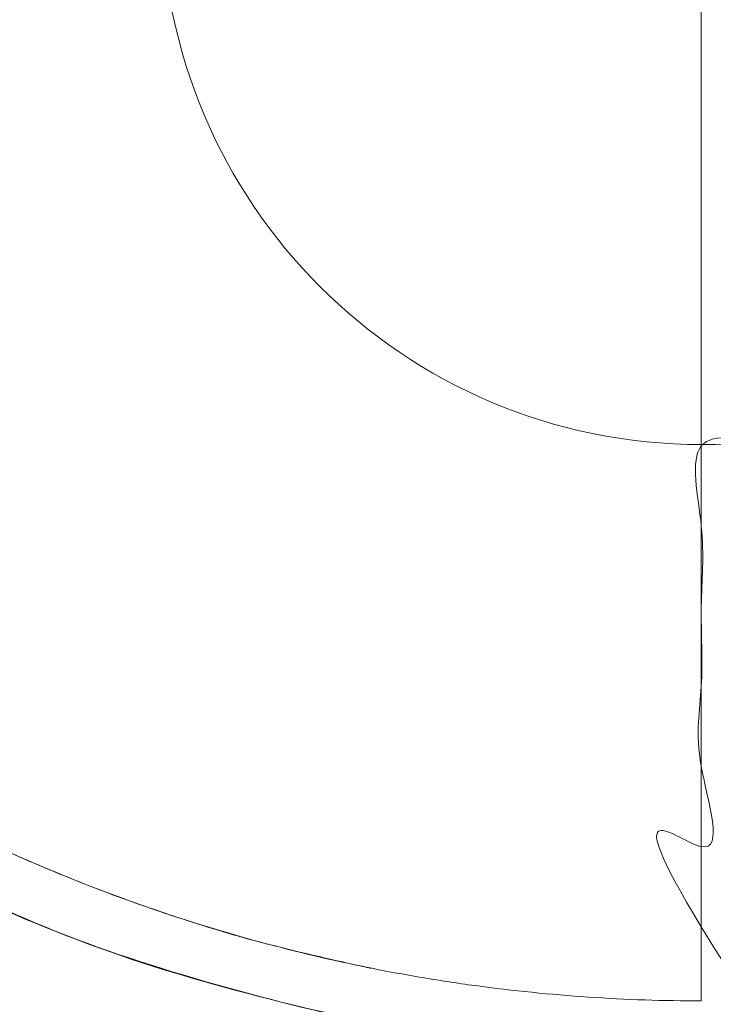
# Model space of a CAD drawing. Units: millimetres. Extents: x -2040 to 48708, y -3326 to 6152.
# Drawn here: x 7315 to 7338, y 131 to 163 of the extents above; entities that cross this region are included whole.
import ezdxf

# ---------------------------------------------------------------- set-up
doc = ezdxf.new("R2010")
doc.units = ezdxf.units.MM
doc.header["$LTSCALE"] = 10
doc.header["$PDMODE"] = 1
doc.layers.add('HAGS-Dim Plan', color=7, linetype='Continuous', lineweight=30)
doc.layers.add('HAGS-Plan', color=7, linetype='Continuous')
doc.styles.get("Standard").update_dxf_attribs({"font": 'g13f12d.shx', "height": 300})
doc.dimstyles.new('HAGS - Dim Plan', dxfattribs={"dimtxt": 300, "dimasz": 200, "dimexe": 0.18, "dimexo": 0.0625, "dimgap": 150, "dimtad": 0, "dimlfac": 0.001, "dimrnd": 0.05, "dimzin": 1, "dimdsep": 46, "dimtxsty": 'Standard', "dimcen": 0.1, "dimse1": 1, "dimse2": 1, "dimclrd": 1, "dimadec": 0, "dimazin": 0, "dimtfac": 1, "dimtofl": 0, "dimtmove": 0, "dimatfit": 3, "dimfxl": 1, "dimtolj": 1, "dimtzin": 0, "dimarcsym": 0})

# ---------------------------------------------------------------- blocks, each defined once
blk = doc.blocks.new('*D247')
at = {"layer": 'Defpoints', "color": 0, "transparency": 16777216}
for p in [(7224.882315117354, 4599.657025443424, 91.06478720686232), (5669.319936917002, -538.7420169234256, 2017.280402425825), (10228.29787576688, -538.7420169234248)]:
    blk.add_point(p, dxfattribs=at)
at = {"layer": 'HAGS-Dim Plan', "color": 1, "lineweight": -2, "transparency": 16777216}
for p, q in [((10228.29787576687, 4399.657025443424), (10228.29787576688, 2605.894057266147)), ((10228.29787576688, -338.7420169234247), (10228.29787576688, 1455.020951253852))]:
    blk.add_line(p, q, dxfattribs=at)
at = {"layer": 'HAGS-Dim Plan', "color": 1, "transparency": 16777216}
for points in [[(10194.96454243354, 4399.657025443424), (10261.63120910021, 4399.657025443425), (10228.29787576687, 4599.657025443424)], [(10194.96454243354, -338.7420169234247), (10261.63120910021, -338.7420169234247), (10228.29787576688, -538.7420169234248)]]:
    blk.add_solid(points, dxfattribs=at)
at = {"layer": 'HAGS-Dim Plan', "color": 0, "transparency": 16777216, "insert": (10228.29787576687, 2030.457504259996), "char_height": 300, "attachment_point": 5, "rotation": 90}
blk.add_mtext('\\A1;5.15m', dxfattribs=at)
blk = doc.blocks.new('*D231')
at = {"layer": 'Defpoints', "color": 0, "transparency": 16777216}
for p in [(7014.265974314473, 6100.517795788537), (5684.564238162256, -2286.65366607688), (10817.67843202268, -2286.653666076879)]:
    blk.add_point(p, dxfattribs=at)
at = {"layer": 'HAGS-Dim Plan', "color": 1, "lineweight": -2, "transparency": 16777216}
for p, q in [((10817.67843202267, 5900.517795788538), (10817.67843202268, 2527.368617861976)), ((10817.67843202268, -2086.653666076879), (10817.67843202268, 1286.495511849682))]:
    blk.add_line(p, q, dxfattribs=at)
at = {"layer": 'HAGS-Dim Plan', "color": 1, "transparency": 16777216}
for points in [[(10784.34509868934, 5900.517795788538), (10851.01176535601, 5900.517795788538), (10817.67843202267, 6100.517795788538)], [(10784.34509868934, -2086.653666076879), (10851.01176535601, -2086.653666076879), (10817.67843202268, -2286.653666076879)]]:
    blk.add_solid(points, dxfattribs=at)
at = {"layer": 'HAGS-Dim Plan', "color": 0, "transparency": 16777216, "insert": (10817.67843202267, 1906.932064855826), "char_height": 300, "attachment_point": 5, "rotation": 90}
blk.add_mtext('\\A1;8.40m', dxfattribs=at)
blk = doc.blocks.new('*D232')
at = {"layer": 'Defpoints', "color": 0, "transparency": 16777216}
for p in [(8001.083706921748, 731.4606719543474), (-511.7519340725767, 504.7503246063707), (-511.7519340725768, -2635.73346237018)]:
    blk.add_point(p, dxfattribs=at)
at = {"layer": 'HAGS-Dim Plan', "color": 1, "lineweight": -2, "transparency": 16777216}
for p, q in [((-311.7519340725768, -2635.73346237018), (3139.229333418439, -2635.73346237018)), ((7801.083706921748, -2635.73346237018), (4350.102439430732, -2635.73346237018))]:
    blk.add_line(p, q, dxfattribs=at)
at = {"layer": 'HAGS-Dim Plan', "color": 1, "transparency": 16777216}
for points in [[(-311.7519340725768, -2602.400129036846), (-311.7519340725768, -2669.066795703513), (-511.7519340725768, -2635.73346237018)], [(7801.083706921748, -2602.400129036846), (7801.083706921748, -2669.066795703513), (8001.083706921748, -2635.73346237018)]]:
    blk.add_solid(points, dxfattribs=at)
at = {"layer": 'HAGS-Dim Plan', "color": 0, "transparency": 16777216, "insert": (3744.665886424586, -2635.73346237018), "char_height": 300, "attachment_point": 5}
blk.add_mtext('\\A1;8.50m', dxfattribs=at)
blk = doc.blocks.new('*D248')
at = {"layer": 'Defpoints', "color": 0, "transparency": 16777216}
for p in [(9512.030126502133, 497.9629576438078), (-1987.216451041793, 390.9041308417093), (-1987.216451041793, -3129.188391993831)]:
    blk.add_point(p, dxfattribs=at)
at = {"layer": 'HAGS-Dim Plan', "color": 1, "lineweight": -2, "transparency": 16777216}
for p, q in [((-1787.216451041793, -3129.188391993831), (3111.970284724023, -3129.188391993831)), ((9312.030126502133, -3129.188391993831), (4412.843390736317, -3129.188391993831))]:
    blk.add_line(p, q, dxfattribs=at)
at = {"layer": 'HAGS-Dim Plan', "color": 1, "transparency": 16777216}
for points in [[(-1787.216451041793, -3095.855058660497), (-1787.216451041793, -3162.521725327164), (-1987.216451041793, -3129.188391993831)], [(9312.030126502133, -3095.855058660497), (9312.030126502133, -3162.521725327164), (9512.030126502133, -3129.188391993831)]]:
    blk.add_solid(points, dxfattribs=at)
at = {"layer": 'HAGS-Dim Plan', "color": 0, "transparency": 16777216, "insert": (3762.40683773017, -3129.188391993831), "char_height": 300, "attachment_point": 5}
blk.add_mtext('\\A1;11.50m', dxfattribs=at)
blk = doc.blocks.new('A$C0b93d26f')
at = {"layer": 'HAGS-Plan', "color": 0, "linetype": 'Continuous', "lineweight": 0}
blk.add_lwpolyline([(7337.473278862356, 203.2496346627964), (7337.473278862356, 184.8434564702292, 0.9999999999999999), (7337.473278862356, 149.1131665792578), (7337.473278862356, 130.7069883866906)], format="xyb", dxfattribs=at)
blk.add_lwpolyline([(7337.473278862356, 166.7783115247435), (7337.473278862356, 149.1131665792578, -0.9999999999999999), (7337.473278862356, 184.8434564702292, -0.9999999999999999), (7337.473278862356, 149.1131665792578), (7337.473278862356, 166.7783115247435, 0.9999999999999999), (7337.473278862356, 167.1783115247435, 0.9999999999999999)], format="xyb", close=True, dxfattribs=at)
for points, weights, knots in [([(7338.000017143606, 169.1937007029842), (7338.000017396383, 169.2832325040148), (7338.000017369716, 169.3781085986316), (7338.000017143606, 169.4783115247435), (7337.82362136829, 169.4783150410519), (7337.649029005717, 169.478307020873), (7337.473278862356, 169.4783109787875), (7337.473278862356, 174.6000261426015), (7337.473278862356, 179.7217413064154), (7337.473278862356, 184.8434564702293), (7347.93843847766, 184.8434564702292), (7355.338423807841, 177.4434711400478), (7355.338423807843, 166.9783115247435), (7355.338423807843, 156.5131519094391), (7347.938438477661, 149.1131665792578), (7337.473278862357, 149.1131665792578), (7337.473278862356, 142.9777738484021), (7337.473278862356, 136.8423811175464), (7337.473278862356, 130.7069883866906), (7338.717762315026, 130.7069883866912), (7339.964040239292, 130.7486632882809), (7341.836187471952, 130.874630748314), (7342.460691926303, 130.9272041088932), (7343.710622042193, 131.0537812552503), (7344.337150809791, 131.127952879469), (7347.453093530294, 131.5504639849329), (7349.898807675156, 132.0529966388933), (7353.499828970273, 133.0450418857777), (7354.68887464582, 133.41557009236), (7357.044448705148, 134.2365288922796), (7358.205815519865, 134.6852975192083), (7361.625403214537, 136.1373151091854), (7363.826590304845, 137.2482605801588), (7365.951594718424, 138.4999956686753), (7366.579164655203, 139.5653879371517), (7367.172243536824, 140.6517335614178), (7368.288713043291, 142.8670981939213), (7368.812612679768, 143.9977970275116), (7370.26403986155, 147.4220963496437), (7371.077195826288, 149.7573407108667), (7372.393770498516, 154.5341823945465), (7372.897251399767, 156.9757600862976), (7373.32169599841, 160.0986861044398), (7373.396295302548, 160.7272448193323), (7373.523719493603, 161.9831095654942), (7373.576700140728, 162.6114303829069), (7373.703584625479, 164.4975542637587), (7373.745465041384, 165.7565176636353), (7373.743712035434, 168.2775451096577), (7373.699899970199, 169.5420749953402), (7373.526342651725, 172.0635156131549), (7373.397389240859, 173.311645076945), (7372.888948974441, 177.0198166010743), (7372.388405607337, 179.4437854886386), (7371.076510276042, 184.1998812327707), (7370.265145920362, 186.5320053011443), (7368.811602179882, 189.961165993981), (7368.287386059629, 191.092256262014), (7367.17174965006, 193.3057709994747), (7366.578992333927, 194.3915276530457), (7365.951594718424, 195.4566273808115), (7364.885308176286, 196.0847240900124), (7363.795020715836, 196.6797643626977), (7361.585608119739, 197.7931323040287), (7360.465174175728, 198.3123896279972), (7357.056583421162, 199.7584446432301), (7354.721355240352, 200.5740571041279), (7351.119992706115, 201.5676985397518), (7349.903065580187, 201.860486862207), (7348.051908008188, 202.2398575313912), (7347.430882282502, 202.3562127161466), (7346.190438574116, 202.5669816941511), (7345.569758043352, 202.6616656537834), (7342.464081221629, 203.0821145119405), (7339.972287942583, 203.2496346627977), (7337.473278862327, 203.2496346627964), (7337.473278862356, 197.1142419319407), (7337.473278862356, 190.9788492010849), (7337.473278862356, 184.8434564702292), (7337.473278862356, 179.7217413064154), (7337.473278862356, 174.6000261426015), (7337.473278862356, 169.4783109787876), (7337.473278862356, 169.3228742883876), (7337.473278862356, 169.1674375979876), (7337.473278862356, 169.0120009075877), (7337.473278862356, 169.1674375979876), (7337.473278862356, 169.3228742883876), (7337.473278862356, 169.4783109787876), (7337.194983369437, 169.4783172460357), (7336.918776969689, 169.4783128407482), (7336.358221967284, 169.4783104218729), (7336.090560280197, 169.4783167077157), (7335.804289124174, 169.4783115247435), (7335.80428868571, 169.3801606630656), (7335.8042886591, 169.285306441483), (7335.804289124174, 169.1937007029842), (7335.817849132216, 169.1927458188455), (7335.839556118899, 169.1912147021679), (7335.863268429336, 169.1894283552473), (7335.879516384864, 169.1881675503924), (7335.889762105429, 169.1873451911221), (7335.903079829437, 169.1862453557418), (7335.913832027181, 169.1853357691654), (7335.927697564088, 169.1840921930428), (7335.933921150345, 169.1835160419958), (7335.938132478, 169.1831218758944), (7335.941749434326, 169.1827781605875), (7335.945187752326, 169.1824492304269), (7335.950407451865, 169.1819526415022), (7335.961909186018, 169.1807894496156), (7335.966354815637, 169.1803313315128), (7335.976460394436, 169.1792550224228), (7335.983530535286, 169.1784768098215), (7335.998083531524, 169.1768254368821), (7336.006745877581, 169.1757877178162), (7336.022020605368, 169.173901625982), (7336.030028172203, 169.172871382764), (7336.042639723779, 169.1712274946316), (7336.060161322764, 169.1688990957111), (7336.099826581031, 169.1629940893269), (7336.117285500038, 169.1601268235881), (7336.140020315654, 169.1561705850543), (7336.150524025174, 169.1542776768852), (7336.159749145496, 169.1525448330384), (7336.165616740067, 169.1514281928991), (7336.167052473695, 169.1511543362832), (7336.187097188536, 169.1472373198289), (7336.210386421301, 169.1423372261866), (7336.232551299701, 169.1371970280833), (7336.247080577319, 169.1337230186197), (7336.253093866381, 169.1322486132549), (7336.269386455789, 169.1281138991722), (7336.277173491375, 169.1260717178031), (7336.292040358721, 169.1220575667303), (7336.297355892347, 169.1205908854806), (7336.314347617012, 169.1157245073354), (7336.32225700516, 169.1133340807682), (7336.336922954571, 169.108672636227), (7336.342005861365, 169.1069957132804), (7336.381320125188, 169.0930403068556), (7336.406451640287, 169.0815645690103), (7336.446273555575, 169.0558634220674), (7336.459116068777, 169.0464145969339), (7336.472303112025, 169.0283759721546), (7336.475929132135, 169.0201692294262), (7336.479036786439, 169.0106010068503), (7336.480453175523, 169.0052391100846), (7336.481683941013, 169.0000932170507), (7336.482516495897, 168.9963235954581), (7336.483575108919, 168.9913601968898), (7336.483185383181, 168.9831704953653), (7336.482960088822, 168.9783424017578), (7336.482026922306, 168.9634512705753), (7336.481490591758, 168.9567894227776), (7336.479497115288, 168.9378484830664), (7336.477290880359, 168.9229839931476), (7336.471069710997, 168.88362900978), (7336.463773366484, 168.8574750413079), (7336.453557561312, 168.8312666096502), (7336.435581914034, 168.7826023239792), (7336.417903480683, 168.7347483776941), (7336.391803453407, 168.6640836116146), (7336.383172746518, 168.6407144958572), (7336.366041961933, 168.5943283144476), (7336.358037222461, 168.572652503988), (7336.331232127844, 168.5000728137127), (7336.313619447244, 168.4523872063756), (7336.278819083287, 168.3581702156284), (7336.262179518641, 168.3131249577512), (7336.174293117237, 168.075154890209), (7336.105178026987, 167.888065688495), (7336.035535416853, 167.6994938887481), (7335.998055500482, 167.6994948277113), (7335.959407565596, 167.6994988094965), (7335.899677447358, 167.699498792287), (7335.869372940624, 167.6994976146399), (7335.8384089587, 167.6994957130495), (7335.817619771317, 167.6994946097197), (7335.80601884485, 167.6994941084969), (7335.758978586151, 167.6994931783598), (7335.700901734439, 167.6994971390954), (7335.640378323746, 167.6994961185022), (7335.599485842492, 167.6994950775848), (7335.576673298387, 167.6994942479942), (7335.51998771446, 167.6994933318215), (7335.461802568959, 167.6994960348337), (7335.401367324742, 167.6994954253576), (7335.360577389959, 167.699494741171), (7335.338003545641, 167.6994941708631), (7335.281106654652, 167.6994934066633), (7335.222826831799, 167.6994953125029), (7335.162473405789, 167.6994949562991), (7335.121777290492, 167.6994945000425), (7335.099415065087, 167.6994940992896), (7335.042341600443, 167.6994934676651), (7334.983989234834, 167.699494868185), (7334.923720176251, 167.6994946782612), (7334.883115202448, 167.6994943730994), (7334.860941652928, 167.6994940852848), (7334.803732666875, 167.6994935567512), (7334.745337594939, 167.6994946070438), (7334.68516556623, 167.6994945078595), (7334.644656347346, 167.699494293146), (7334.621973325179, 167.6994940715548), (7334.456212917528, 167.6994927461973), (7334.29758389657, 167.6994949106761), (7334.127753502257, 167.6994938887481), (7334.121733943673, 167.7149518636374), (7334.115611184217, 167.7306704419844), (7334.103177024269, 167.7626469148972), (7334.096403598252, 167.7800992905683), (7334.084534895695, 167.8107836528912), (7334.078491618087, 167.826456739247), (7334.066210504048, 167.858485718361), (7334.059403324744, 167.8763460950684), (7334.047896438138, 167.9067530072739), (7334.042020849693, 167.922382757302), (7334.030056121219, 167.9545202035887), (7334.023240612953, 167.9730214224576), (7334.006881285945, 168.0179198271643), (7333.995190752119, 168.0506502041171), (7333.97155753108, 168.1191997925775), (7333.960270535812, 168.1526433570466), (7333.93857615001, 168.2177265158588), (7333.928771581405, 168.2475269721847), (7333.896797955693, 168.3450668057864), (7333.875551842777, 168.4102334177378), (7333.854260290714, 168.4755030824511), (7333.85227675425, 168.4821734282685), (7333.848951265687, 168.4933692444338), (7333.844495006973, 168.5085398163152), (7333.842466298975, 168.5154966226867), (7333.841087947861, 168.5202360074571), (7333.839845258525, 168.5245255263708), (7333.839322644071, 168.5263325068405), (7333.838549198005, 168.5290025418708), (7333.836170505977, 168.5372861645726), (7333.833985619536, 168.5449551169146), (7333.831141070161, 168.5550418121021), (7333.829856625675, 168.5596425432179), (7333.827553841534, 168.5679520755702), (7333.826944676343, 168.5701605934809), (7333.823049695954, 168.5844419455651), (7333.82067086687, 168.5933782527241), (7333.816324086788, 168.6100638994508), (7333.814766359228, 168.6161596053167), (7333.810399256829, 168.6337635290069), (7333.807302452259, 168.6466643081457), (7333.804464065605, 168.6591042590017), (7333.802628232575, 168.6672943650387), (7333.801996563052, 168.6701429729383), (7333.798636486441, 168.6857019133021), (7333.795682262587, 168.6998346181391), (7333.793289740493, 168.7117982940233), (7333.791815293375, 168.7192894773618), (7333.791421107268, 168.7213027788533), (7333.786913602628, 168.7450512619465), (7333.784068717181, 168.7619214892473), (7333.780720693138, 168.7846691976327), (7333.779685690916, 168.7927431735176), (7333.777796226028, 168.8098798714402), (7333.776792693281, 168.8208332961299), (7333.775885672929, 168.8323373907202), (7333.775587060394, 168.8364067792754), (7333.77500172299, 168.8450165956651), (7333.774613848969, 168.8512931680872), (7333.774082388401, 168.8604152781829), (7333.773620527641, 168.8690254164854), (7333.773101736072, 168.88018409464), (7333.773546832954, 168.8837332369788), (7333.773921210653, 168.8866655770188), (7333.774519924624, 168.8912952920518), (7333.774536729463, 168.8914667933914), (7333.77559978961, 168.8992829577683), (7333.776112881921, 168.9028057028001), (7333.778744426151, 168.9183113632885), (7333.780445992856, 168.9260703522887), (7333.789071696848, 168.9535635861393), (7333.799209303306, 168.9702768408936), (7333.821425888149, 168.9975601833125), (7333.836807255178, 169.0119494008968), (7333.857316034875, 169.0280300653039), (7333.864619998679, 169.0332852041641), (7333.8801589478, 169.0435667855914), (7333.889511560928, 169.0492231345371), (7333.912252649156, 169.0620402676609), (7333.929294346249, 169.070521741311), (7333.95480661596, 169.0818583730963), (7333.9629103915, 169.0852550583005), (7333.979874843846, 169.0920054387749), (7333.989630708264, 169.0956637742685), (7334.005776398898, 169.1014256388864), (7334.01420317386, 169.1042900776053), (7334.031762075485, 169.1099710240933), (7334.042539786607, 169.1132707201035), (7334.058215279138, 169.1178734769653), (7334.066597694447, 169.1202400063152), (7334.084449166026, 169.1250794496086), (7334.096045575199, 169.128086334405), (7334.107870536634, 169.1310544389152), (7334.114194241803, 169.1326194678508), (7334.121134117179, 169.1342990068705), (7334.125897539213, 169.1354432812707), (7334.129527135266, 169.1363069630151), (7334.133544251336, 169.1372580533909), (7334.137130165523, 169.1381013453248), (7334.146116088138, 169.1401888978541), (7334.153331377544, 169.1418452742934), (7334.16680293837, 169.1449036855545), (7334.177344216298, 169.1472553629227), (7334.188437025753, 169.1496978529745), (7334.192534539327, 169.1505773677699), (7334.201528303751, 169.1524584548311), (7334.207616280702, 169.1536980270042), (7334.228132327195, 169.1577952993492), (7334.254047301531, 169.1625618053356), (7334.28188531807, 169.1670205478531), (7334.300868623773, 169.1699147658738), (7334.312083111578, 169.1715305459167), (7334.328891865587, 169.1738426742944), (7334.33765915308, 169.1749964711243), (7334.355915918828, 169.1772834061152), (7334.36743274489, 169.1786458892922), (7334.383075057292, 169.1804154414968), (7334.391564873848, 169.1813376378865), (7334.409875571906, 169.1832278145053), (7334.421002276095, 169.184317138915), (7334.466886191665, 169.1885810055373), (7334.503548588324, 169.1913236885304), (7334.540216841595, 169.1937007029842), (7334.540216446559, 169.2870325524267), (7334.540216454337, 169.3818577618346), (7334.540216841595, 169.4783115247435), (7333.886124513019, 169.4783115247435), (7333.236856075884, 169.4783115247435), (7332.592411530187, 169.4783115247435), (7332.59241126199, 169.3828635135457), (7332.592411261628, 169.2880397985529), (7332.59241153018, 169.1937007029842), (7332.614868522734, 169.1910710037475), (7332.647157449629, 169.1868507342596), (7332.677361228762, 169.1822736951796), (7332.697034794404, 169.1791487397339), (7332.705420840817, 169.1777619638583), (7332.737204709316, 169.1722247193039), (7332.756772952137, 169.1684749314772), (7332.797924359217, 169.1597946618209), (7332.815882352506, 169.1556679588347), (7332.860458862237, 169.1444181193033), (7332.876718635158, 169.1401111886523), (7332.920288916337, 169.1268690261629), (7332.939094219068, 169.120330369972), (7332.966721257009, 169.1091498353675), (7332.977303763309, 169.1044963398154), (7332.994981449418, 169.0962530477105), (7333.005902281807, 169.0908598582073), (7333.018377899957, 169.084469706337), (7333.022764007535, 169.0821863249148), (7333.031991931554, 169.0773136707367), (7333.038601920257, 169.07376820332), (7333.048507419982, 169.0684114933838), (7333.057656822629, 169.0634000182608), (7333.069357008831, 169.0569540972171), (7333.076378436574, 169.0519315937012), (7333.085786398989, 169.0451967080529), (7333.093502144118, 169.0396517933485), (7333.098269409641, 169.0362188937423), (7333.099431349814, 169.0353825521819), (7333.108552022596, 169.0287785006921), (7333.114328379554, 169.0245600320302), (7333.125271374622, 169.0164893937495), (7333.129521117435, 169.0133294677252), (7333.158410921706, 168.9915180548482), (7333.17858512795, 168.9753196106266), (7333.238386248458, 168.9218436009919), (7333.274903270392, 168.8805175863903), (7333.338275253789, 168.7929058679062), (7333.364810932896, 168.7467595285311), (7333.415251507178, 168.6479752090337), (7333.436612883464, 168.6001078287436), (7333.458473366705, 168.5477675489134), (7333.496341965721, 168.4535936141667), (7333.533499353312, 168.3609425057242), (7333.588257493924, 168.2241274954733), (7333.615391734234, 168.1562593830994), (7333.642173183784, 168.0891680048516), (7333.659950615, 168.0446087740559), (7333.668252576605, 168.0237892685682), (7333.715057322045, 167.9063425640916), (7333.751874521897, 167.813741697841), (7333.806293773684, 167.6766027288686), (7333.824299179219, 167.6311825861039), (7333.860065896967, 167.5408722200642), (7333.877181349776, 167.497615716218), (7333.968675392701, 167.2661644479532), (7334.039653603421, 167.0858973593949), (7334.18468859787, 166.7163739116814), (7334.255864180306, 166.5343967874043), (7334.399708439225, 166.1656343191596), (7334.47102470643, 165.9822567807739), (7334.613837659619, 165.6142330054964), (7334.685347377599, 165.4294954194286), (7334.791654479053, 165.1544063476849), (7334.82753530005, 165.0614610293359), (7334.898121364696, 164.8785011939954), (7334.934117790991, 164.7851134710821), (7335.004419671779, 164.6026357994723), (7335.040538885141, 164.5088120165872), (7335.110571597575, 164.3268298831129), (7335.145909881065, 164.2349458507268), (7335.181702951577, 164.1418586167574), (7335.281980770271, 164.141858173387), (7335.380492342564, 164.141858165022), (7335.47743138356, 164.1418586167574), (7335.49636067442, 164.1907582619784), (7335.524176102287, 164.2626162648106), (7335.555616406393, 164.3438315240325), (7335.568873578098, 164.3780763551749), (7335.577663330343, 164.4007813793874), (7335.581628657092, 164.4110243204406), (7335.605387825839, 164.4723981834957), (7335.633272284743, 164.5444360259386), (7335.664712390921, 164.6256510155141), (7335.677952210968, 164.6598507744621), (7335.68672655378, 164.6825157729187), (7335.690647825062, 164.6926447858333), (7335.714521388098, 164.7543133683726), (7335.742484309309, 164.8265557849282), (7335.773916242767, 164.9077476269595), (7335.787131035767, 164.941881586091), (7335.795883880543, 164.9644903352627), (7335.799751161308, 164.9744795724118), (7335.823750993117, 165.0364730172693), (7335.851798010961, 165.1089356367347), (7335.883215264507, 165.1900863040426), (7335.896399347056, 165.2241391580219), (7335.905126244294, 165.2466797986229), (7335.908931812607, 165.2565091688856), (7335.933069267047, 165.3188562982293), (7335.951826487375, 165.3673212001922), (7335.979145948134, 165.4378913572182), (7335.992601236103, 165.4726448629247), (7336.005749153921, 165.5066016424235), (7336.014445841333, 165.5290626701413), (7336.018183245114, 165.5387153194313), (7336.042464490275, 165.601431616771), (7336.061281192226, 165.650056814088), (7336.088615748096, 165.7206646369241), (7336.102059833829, 165.7553864430817), (7336.115168276068, 165.789237245843), (7336.123832225911, 165.811611401742), (7336.127668177269, 165.8215176441923), (7336.141813966508, 165.8580534795326), (7336.151085576913, 165.8820045817434), (7336.169315724246, 165.9290943691173), (7336.177633509861, 165.9505781645538), (7336.196519545854, 165.9993561218288), (7336.205797958749, 166.0233252011008), (7336.224031921906, 166.070424640833), (7336.232330459187, 166.091858156044), (7336.251233725881, 166.1406796287916), (7336.260516657684, 166.1646609882873), (7336.278753792685, 166.2117685911105), (7336.287045196892, 166.2331830965929), (7336.305952527004, 166.2820141677633), (7336.315236182674, 166.3059981802126), (7336.333475641092, 166.3531119888792), (7336.341780178042, 166.3745598972936), (7336.360670835323, 166.4233471878988), (7336.369949262235, 166.4473184630579), (7336.388189824644, 166.4944356173402), (7336.3965385281, 166.5159974115217), (7336.415382775079, 166.5646644105391), (7336.424647338387, 166.5886000544339), (7336.442887122736, 166.6357160134269), (7336.451086960991, 166.6568941478949), (7336.479934791584, 166.7313963085928), (7336.498565153287, 166.7795071785681), (7336.525841972139, 166.8499607043285), (7336.534823227771, 166.87316301906), (7336.552619196945, 166.9191446062826), (7336.560943567114, 166.9406583942447), (7336.607242917299, 167.0602348943959), (7336.643205129803, 167.1531666737474), (7336.716231113119, 167.341783527644), (7336.75321820012, 167.4373704650856), (7336.807252501743, 167.5769452367391), (7336.826164065893, 167.6258206998906), (7336.85292464542, 167.6949478015024), (7336.861929922919, 167.7182147482438), (7336.880166890408, 167.7653367149446), (7336.889914059163, 167.7905225482417), (7336.907623333637, 167.8362699262702), (7336.916602215003, 167.8594730015284), (7336.934846772222, 167.9066146359276), (7336.944720078342, 167.9321224435537), (7336.962346918497, 167.9776577153407), (7336.97130937084, 168.0008192835447), (7336.98955824008, 168.0479714414946), (7336.999505967595, 168.0736701730092), (7337.01709087374, 168.1190973615146), (7337.026045431609, 168.1422378159482), (7337.044296499026, 168.1893944084242), (7337.054277162573, 168.2151777955592), (7337.071848474202, 168.260569486443), (7337.080801177684, 168.2837037316289), (7337.099053110125, 168.3308607667838), (7337.109038012693, 168.356654749099), (7337.126613638856, 168.4020566169653), (7337.135568282362, 168.4251941817547), (7337.153820164312, 168.4723488334911), (7337.163791191646, 168.4981063823276), (7337.190176744773, 168.5662640630869), (7337.208424355312, 168.6134108557176), (7337.22734323297, 168.6622789342306), (7337.230303334939, 168.669414719562), (7337.233690267978, 168.677593256855), (7337.239479773461, 168.691414569261), (7337.241015344316, 168.6950630253438), (7337.244523491813, 168.7033429546657), (7337.247140801873, 168.7094759036132), (7337.251777031481, 168.720182810319), (7337.25195676874, 168.7205961997996), (7337.256228264865, 168.7302785188246), (7337.258249178853, 168.7347894890205), (7337.26394331239, 168.7473355213723), (7337.267208101048, 168.754350025461), (7337.279476100795, 168.779737329047), (7337.287195437322, 168.7945641830903), (7337.305129284117, 168.8257885597655), (7337.31482615498, 168.8412244768484), (7337.345449773351, 168.8859298155984), (7337.368415176241, 168.9143351594464), (7337.405643713978, 168.953295118155), (7337.418202893907, 168.9653618469883), (7337.445511197011, 168.9896293545526), (7337.460875224931, 169.0022384604324), (7337.473278860744, 169.0120009075876), (7337.478553194771, 169.0161521425953), (7337.484781211961, 169.0209809532641), (7337.495611562368, 169.0292011662582), (7337.50128064783, 169.033462265518), (7337.509913220399, 169.0398865888408), (7337.516902871035, 169.0450341328694), (7337.520530744292, 169.0476793564792), (7337.522458204253, 169.0490868149998), (7337.527302569072, 169.0526220320932), (7337.53719257678, 169.059806430714), (7337.54321438683, 169.0641528308828), (7337.548642168472, 169.0680717074421), (7337.557309670554, 169.0726594164581), (7337.566034711146, 169.0771855361247), (7337.583597950878, 169.0861124946379), (7337.590832422929, 169.0897312579031), (7337.622325010638, 169.105088972896), (7337.642266256096, 169.1138065008363), (7337.668193917235, 169.1241651157938), (7337.683970206216, 169.1298883793148), (7337.712025403051, 169.1390109965317), (7337.727151307777, 169.143705091099), (7337.743961703278, 169.1485306969328), (7337.755547338914, 169.1517683484951), (7337.76336961367, 169.1538848337304), (7337.785037583238, 169.1596231776003), (7337.812434223677, 169.1661736474454), (7337.846877076265, 169.1730562206565), (7337.862173134212, 169.1758228001305), (7337.872489704064, 169.1776241902676), (7337.879064837685, 169.1787236639809), (7337.914348425362, 169.1844499481635), (7337.953234914032, 169.1896270156019), (7338.000017143606, 169.1937007029842), (7337.97783860621, 169.1917694477027), (7337.958319360972, 169.1896730656371), (7337.93292990372, 169.1865872901041), (7337.920745305881, 169.184999270109), (7337.901278985485, 169.1822372695186), (7337.891938169269, 169.1808130299717), (7337.874032303363, 169.1779068055863), (7337.862789287165, 169.1759623065136), (7337.843467902978, 169.1723708917877), (7337.834097854585, 169.1705143286698), (7337.806851222636, 169.1647936551357), (7337.786154653469, 169.1599190806322), (7337.763090346112, 169.1538108579724), (7337.756722504975, 169.1520925894135), (7337.747229717832, 169.1494758457263), (7337.742977165503, 169.1482787388705), (7337.735449114861, 169.146124215932), (7337.72907650142, 169.1442640053868), (7337.719641406436, 169.1414291127997), (7337.715156819714, 169.1400474247347), (7337.702394469639, 169.1360223309926), (7337.690685926294, 169.1321329919073), (7337.67213514364, 169.1255460037606), (7337.663411668682, 169.122255032351), (7337.647048504649, 169.1157165842791), (7337.637674004372, 169.1117437882108), (7337.618454413126, 169.103090339701), (7337.611318131755, 169.0997215325984), (7337.598832907268, 169.093632737143), (7337.599255308197, 169.0938362036303), (7337.596174835363, 169.092318651903), (7337.594299902467, 169.0913915473323), (7337.587679197884, 169.0880972305738), (7337.581936501664, 169.0852179141354), (7337.56786106459, 169.0780281997475), (7337.564622098444, 169.076351654305), (7337.555876446976, 169.0718282720117), (7337.552010326197, 169.0698194287669), (7337.548642168472, 169.0680717074421)], [1, 1, 1, 1, 1, 1, 1, 1, 1, 1, 0.8047378541243649, 0.8047378541243649, 0.9999999999999999, 0.8047378541243649, 0.8047378541243649, 0.9999999999999999, 1, 1, 1, 1, 1, 1, 1, 1, 1, 1, 1, 1, 1, 1, 1, 1, 1, 1, 1, 1, 1, 1, 1, 1, 1, 1, 1, 1, 1, 1, 1, 1, 1, 1, 1, 1, 1, 1, 1, 1, 1, 1, 1, 1, 1, 1, 1, 1, 1, 1, 1, 1, 1, 1, 1, 1, 1, 1, 1, 1, 1, 1, 1, 1, 1, 1, 1, 1, 1, 1, 1, 1, 1, 1, 1, 1, 1, 1, 1, 1, 1, 1, 1, 1, 1, 1, 1, 1, 1, 1, 1, 1, 1, 1, 1, 1, 1, 1, 1, 1, 1, 1, 1, 1, 1, 1, 1, 1, 1, 1, 1, 1, 1, 1, 1, 1, 1, 1, 1, 1, 1, 1, 1, 1, 1, 1, 1, 1, 1, 1, 1, 1, 1, 1, 1, 1, 1, 1, 1, 1, 1, 1, 1, 1, 1, 1, 1, 1, 1, 1, 1, 1, 1, 1, 1, 1, 1, 1, 1, 1, 1, 1, 1, 1, 1, 1, 1, 1, 1, 1, 1, 1, 1, 1, 1, 1, 1, 1, 1, 1, 1, 1, 1, 1, 1, 1, 1, 1, 1, 1, 1, 1, 1, 1, 1, 1, 1, 1, 1, 1, 1, 1, 1, 1, 1, 1, 1, 1, 1, 1, 1, 1, 1, 1, 1, 1, 1, 1, 1, 1, 1, 1, 1, 1, 1, 1, 1, 1, 1, 1, 1, 1, 1, 1, 1, 1, 1, 1, 1, 1, 1, 1, 1, 1, 1, 1, 1, 1, 1, 1, 1, 1, 1, 1, 1, 1, 1, 1, 1, 1, 1, 1, 1, 1, 1, 1, 1, 1, 1, 1, 1, 1, 1, 1, 1, 1, 1, 1, 1, 1, 1, 1, 1, 1, 1, 1, 1, 1, 1, 1, 1, 1, 1, 1, 1, 1, 1, 1, 1, 1, 1, 1, 1, 1, 1, 1, 1, 1, 1, 1, 1, 1, 1, 1, 1, 1, 1, 1, 1, 1, 1, 1, 1, 1, 1, 1, 1, 1, 1, 1, 1, 1, 1, 1, 1, 1, 1, 1, 1, 1, 1, 1, 1, 1, 1, 1, 1, 1, 1, 1, 1, 1, 1, 1, 1, 1, 1, 1, 1, 1, 1, 1, 1, 1, 1, 1, 1, 1, 1, 1, 1, 1, 1, 1, 1, 1, 1, 1, 1, 1, 1, 1, 1, 1, 1, 1, 1, 1, 1, 1, 1, 1, 1, 1, 1, 1, 1, 1, 1, 1, 1, 1, 1, 1, 1, 1, 1, 1, 1, 1, 1, 1, 1, 1, 1, 1, 1, 1, 1, 1, 1, 1, 1, 1, 1, 1, 1, 1, 1, 1, 1, 1, 1, 1, 1, 1, 1, 1, 1, 1, 1, 1, 1, 1, 1, 1, 1, 1, 1, 1, 1, 1, 1, 1, 1, 1, 1, 1, 1, 1, 1, 1, 1, 1, 1, 1, 1, 1, 1, 1, 1, 1, 1, 1, 1, 1, 1, 1, 1, 1, 1, 1, 1, 1, 1, 1, 1, 1, 1, 1, 1, 1, 1, 1, 1, 1, 1, 1, 1, 1, 1, 1, 1, 1, 1, 1, 1, 1, 1, 1, 1, 1, 1, 1, 1, 1, 1, 1, 1, 1, 1, 1, 1, 1, 1, 1, 1, 1, 1, 1, 1, 1, 1, 1, 1, 1, 1, 1, 1, 1, 1, 1, 1, 1, 1, 1, 1, 1, 1, 1, 1, 1, 1, 1, 1, 1, 1, 1, 1, 1, 1, 1, 1, 1, 1, 1, 1, 1, 1, 1, 1, 1, 1, 1, 1, 1, 1, 1, 1, 1, 1, 1, 1, 1, 1, 1, 1, 1, 1, 1, 1, 1, 1, 1, 1], [0, 0, 0, 0, 1, 1, 1, 1.239983986088264, 1.239983986088264, 1.239983986088264, 2.239983986088264, 2.239983986088264, 2.239983986088264, 3.810780312883161, 3.810780312883161, 3.810780312883161, 5.381576639678057, 5.381576639678057, 5.381576639678057, 6.381576639678057, 6.381576639678057, 6.381576639678057, 6.385343937984118, 6.385343937984118, 6.387227587137147, 6.387227587137147, 6.389111236290177, 6.389111236290177, 6.396645832902298, 6.396645832902298, 6.400413131208358, 6.400413131208358, 6.404180429514418, 6.404180429514418, 6.411715026126538, 6.411715026126538, 6.411715026126538, 6.415503399277283, 6.415503399277283, 6.419291772428026, 6.419291772428026, 6.426868518729514, 6.426868518729514, 6.434445265031002, 6.434445265031002, 6.436339451606374, 6.436339451606374, 6.438233638181746, 6.438233638181746, 6.442022011332489, 6.442022011332489, 6.445810384483234, 6.445810384483234, 6.449598757633978, 6.449598757633978, 6.457175503935465, 6.457175503935465, 6.464752250236953, 6.464752250236953, 6.468540623387697, 6.468540623387697, 6.472328996538441, 6.472328996538441, 6.472328996538441, 6.476111494672462, 6.476111494672462, 6.479893992806482, 6.479893992806482, 6.487458989074524, 6.487458989074524, 6.491241487208544, 6.491241487208544, 6.493132736275554, 6.493132736275554, 6.495023985342565, 6.495023985342565, 6.502588981610606, 6.502588981610606, 6.502588981610606, 7.502588981610606, 7.502588981610606, 7.502588981610606, 8.502588981610606, 8.502588981610606, 8.502588981610606, 9.502588981610606, 9.502588981610606, 9.502588981610606, 10.50258898161061, 10.50258898161061, 10.50258898161061, 10.88259698856647, 10.88259698856647, 11.26260499552234, 11.26260499552234, 11.26260499552234, 12.26260499552234, 12.26260499552234, 12.26260499552234, 12.32510499552275, 12.35635499552298, 12.35635499552298, 12.38760499552321, 12.38760499552321, 12.41885499552344, 12.43447999552355, 12.44229249552361, 12.44229249552361, 12.45010499552367, 12.45010499552367, 12.48135499552359, 12.48135499552359, 12.49697999552358, 12.49697999552358, 12.51260499552358, 12.51260499552358, 12.54385499552351, 12.54385499552351, 12.57510499552345, 12.57510499552345, 12.63760499552333, 12.63760499552333, 12.7001049955232, 12.7001049955232, 12.73135499552314, 12.74697999552311, 12.74697999552311, 12.76260499552308, 12.76260499552308, 12.82510499552295, 12.85635499552291, 12.85635499552291, 12.88760499552288, 12.88760499552288, 12.91885499552284, 12.91885499552284, 12.9501049955228, 12.9501049955228, 12.98135499552276, 12.98135499552276, 13.01260499552272, 13.01260499552272, 13.13760499552257, 13.13760499552257, 13.20010499552249, 13.20010499552249, 13.23135499552246, 13.23135499552246, 13.2469799955224, 13.2469799955224, 13.26260499552234, 13.26260499552234, 13.26260499552234, 13.38760499552234, 13.38760499552234, 13.51260499552234, 13.51260499552234, 13.76260499552234, 13.76260499552234, 14.26260499552234, 14.26260499552234, 14.26260499552234, 14.38760499552235, 14.38760499552235, 14.45010499552234, 14.45010499552234, 14.51260499552233, 14.51260499552233, 14.63760499552234, 14.63760499552234, 14.76260499552234, 14.76260499552234, 15.26260499552234, 15.26260499552234, 15.26260499552234, 15.32510499552232, 15.32510499552232, 15.3563549955223, 15.3719799955223, 15.3719799955223, 15.38760499552229, 15.38760499552229, 15.45010499552233, 15.48135499552236, 15.48135499552236, 15.51260499552238, 15.51260499552238, 15.57510499552242, 15.60635499552245, 15.60635499552245, 15.63760499552247, 15.63760499552247, 15.7001049955225, 15.7313549955225, 15.7313549955225, 15.76260499552251, 15.76260499552251, 15.82510499552248, 15.85635499552247, 15.85635499552247, 15.88760499552245, 15.88760499552245, 15.95010499552242, 15.98135499552239, 15.98135499552239, 16.01260499552237, 16.01260499552237, 16.26260499552234, 16.26260499552234, 16.26260499552234, 16.32510499552234, 16.32510499552234, 16.38760499552234, 16.38760499552234, 16.45010499552234, 16.45010499552234, 16.51260499552235, 16.51260499552235, 16.57510499552235, 16.57510499552235, 16.63760499552235, 16.63760499552235, 16.76260499552235, 16.76260499552235, 16.88760499552235, 16.88760499552235, 17.01260499552234, 17.01260499552234, 17.26260499552234, 17.26260499552234, 17.26260499552234, 17.32510499552134, 17.3563549955209, 17.37197999552069, 17.37197999552069, 17.38760499552047, 17.38760499552047, 17.41885499552053, 17.41885499552053, 17.45010499552059, 17.45010499552059, 17.48135499552065, 17.48135499552065, 17.51260499552072, 17.51260499552072, 17.57510499552072, 17.57510499552072, 17.63760499552071, 17.63760499552071, 17.70010499552071, 17.73135499552071, 17.73135499552071, 17.76260499552071, 17.76260499552071, 17.82510499552071, 17.85635499552078, 17.85635499552078, 17.88760499552085, 17.88760499552085, 18.01260499552125, 18.01260499552125, 18.07510499552152, 18.07510499552152, 18.13760499552179, 18.13760499552179, 18.16885499552193, 18.16885499552193, 18.20010499552207, 18.20010499552207, 18.26260499552234, 18.26260499552234, 18.26260499552234, 18.27041749552235, 18.27041749552235, 18.27822999552236, 18.27822999552236, 18.29385499552235, 18.29385499552235, 18.32510499552233, 18.32510499552233, 18.38760499552229, 18.38760499552229, 18.45010499552225, 18.45010499552225, 18.48135499552222, 18.48135499552222, 18.5126049955222, 18.5126049955222, 18.5751049955221, 18.5751049955221, 18.60635499552208, 18.60635499552208, 18.63760499552206, 18.63760499552206, 18.66885499552204, 18.66885499552204, 18.70010499552203, 18.70010499552203, 18.731354995522, 18.731354995522, 18.76260499552199, 18.76260499552199, 18.77822999552198, 18.78604249552194, 18.78604249552194, 18.79385499552189, 18.79385499552189, 18.80947999552193, 18.80947999552193, 18.82510499552197, 18.82510499552197, 18.85635499552198, 18.85635499552198, 18.87197999552198, 18.87197999552198, 18.88760499552198, 18.88760499552198, 18.95010499552206, 18.98135499552211, 18.98135499552211, 19.01260499552215, 19.01260499552215, 19.04385499552219, 19.04385499552219, 19.07510499552223, 19.07510499552223, 19.10635499552228, 19.10635499552228, 19.13760499552232, 19.13760499552232, 19.26260499552234, 19.26260499552234, 19.26260499552234, 20.26260499552234, 20.26260499552234, 20.26260499552234, 21.26260499552234, 21.26260499552234, 21.26260499552234, 22.26260499552234, 22.26260499552234, 22.26260499552234, 22.38760499552214, 22.45010499552204, 22.45010499552204, 22.51260499552194, 22.51260499552194, 22.63760499552197, 22.63760499552197, 22.762604995522, 22.762604995522, 22.88760499552204, 22.88760499552204, 23.01260499552207, 23.01260499552207, 23.07510499552209, 23.07510499552209, 23.1376049955221, 23.1376049955221, 23.16885499552224, 23.16885499552224, 23.20010499552238, 23.20010499552238, 23.26260499552234, 23.26260499552234, 23.26260499552234, 23.29385499552274, 23.30947999552285, 23.30947999552285, 23.32510499552296, 23.32510499552296, 23.35635499552303, 23.35635499552303, 23.38760499552311, 23.38760499552311, 23.51260499552292, 23.51260499552292, 23.76260499552273, 23.76260499552273, 24.01260499552254, 24.01260499552254, 24.26260499552234, 24.26260499552234, 24.26260499552234, 24.32510499552237, 24.32510499552237, 24.35635499552239, 24.37197999552239, 24.37197999552239, 24.38760499552239, 24.38760499552239, 24.4501049955224, 24.4501049955224, 24.4813549955224, 24.4813549955224, 24.5126049955224, 24.5126049955224, 24.63760499552239, 24.63760499552239, 24.76260499552238, 24.76260499552238, 24.88760499552237, 24.88760499552237, 25.01260499552236, 25.01260499552236, 25.07510499552235, 25.07510499552235, 25.13760499552235, 25.13760499552235, 25.20010499552235, 25.20010499552235, 25.26260499552234, 25.26260499552234, 25.26260499552234, 26.26260499552234, 26.26260499552234, 26.26260499552234, 26.29385499552239, 26.30947999552242, 26.31729249552243, 26.31729249552243, 26.32510499552243, 26.32510499552243, 26.35635499552247, 26.37197999552249, 26.3797924955225, 26.3797924955225, 26.38760499552251, 26.38760499552251, 26.41885499552251, 26.4344799955225, 26.44229249552251, 26.44229249552251, 26.45010499552251, 26.45010499552251, 26.48135499552252, 26.49697999552254, 26.50479249552254, 26.50479249552254, 26.51260499552255, 26.51260499552255, 26.54385499552256, 26.54385499552256, 26.55947999552257, 26.56729249552257, 26.56729249552257, 26.57510499552257, 26.57510499552257, 26.60635499552257, 26.60635499552257, 26.62197999552258, 26.62979249552257, 26.62979249552257, 26.63760499552257, 26.63760499552257, 26.65322999552257, 26.65322999552257, 26.66885499552256, 26.66885499552256, 26.68447999552256, 26.68447999552256, 26.70010499552255, 26.70010499552255, 26.71572999552255, 26.71572999552255, 26.73135499552254, 26.73135499552254, 26.74697999552254, 26.74697999552254, 26.76260499552253, 26.76260499552253, 26.77822999552253, 26.77822999552253, 26.79385499552252, 26.79385499552252, 26.80947999552252, 26.80947999552252, 26.82510499552251, 26.82510499552251, 26.8563549955225, 26.8563549955225, 26.87197999552249, 26.87197999552249, 26.88760499552249, 26.88760499552249, 26.95010499552247, 26.95010499552247, 27.01260499552244, 27.01260499552244, 27.04385499552243, 27.04385499552243, 27.05947999552243, 27.05947999552243, 27.07510499552242, 27.07510499552242, 27.09072999552242, 27.09072999552242, 27.10635499552241, 27.10635499552241, 27.12197999552241, 27.12197999552241, 27.1376049955224, 27.1376049955224, 27.15322999552239, 27.15322999552239, 27.16885499552238, 27.16885499552238, 27.18447999552238, 27.18447999552238, 27.20010499552237, 27.20010499552237, 27.21572999552237, 27.21572999552237, 27.23135499552236, 27.23135499552236, 27.26260499552234, 27.26260499552234, 27.26260499552234, 27.31414660851163, 27.31414660851163, 27.33991741500631, 27.33991741500631, 27.36568822150099, 27.36568822150099, 27.39145902799566, 27.39145902799566, 27.41722983449034, 27.41722983449034, 27.46877144747974, 27.46877144747974, 27.57185467345856, 27.57185467345856, 27.67493789943738, 27.67493789943738, 27.88110435139496, 27.88110435139496, 27.98418757737378, 27.98418757737378, 28.0872708033526, 28.0872708033526, 28.0872708033526, 28.13110435139508, 28.13110435139508, 28.1530211254163, 28.1530211254163, 28.17493789943752, 28.19685467345874, 28.19685467345874, 28.21877144747996, 28.21877144747996, 28.26260499552234, 28.26260499552234, 28.26260499552234, 28.32510499552229, 28.32510499552229, 28.38760499552224, 28.38760499552224, 28.5126049955221, 28.5126049955221, 28.63760499552195, 28.63760499552195, 28.70010499552188, 28.73135499552186, 28.73135499552186, 28.76260499552184, 28.76260499552184, 28.88760499552185, 28.95010499552186, 28.98135499552188, 28.98135499552188, 29.0126049955219, 29.0126049955219, 29.26260499552234, 29.26260499552234, 29.26260499552234, 29.38760499552217, 29.38760499552217, 29.45010499552211, 29.45010499552211, 29.51260499552205, 29.51260499552205, 29.57510499552199, 29.57510499552199, 29.63760499552192, 29.63760499552192, 29.76260499552184, 29.76260499552184, 29.79385499552185, 29.79385499552185, 29.82510499552186, 29.82510499552186, 29.85635499552187, 29.85635499552187, 29.88760499552188, 29.88760499552188, 29.95010499552194, 29.95010499552194, 30.01260499552201, 30.01260499552201, 30.07510499552208, 30.07510499552208, 30.13760499552215, 30.13760499552215, 30.15322999552215, 30.15322999552215, 30.16885499552216, 30.16885499552216, 30.20010499552222, 30.20010499552222, 30.23135499552228, 30.23135499552228, 30.26260499552234, 30.26260499552234, 30.26260499552234, 30.26260499552234]), ([(7326.277685358053, 131.8432043395195), (7326.277655969534, 131.8432103622647), (7326.277626581024, 131.8432163850328), (7325.043492144524, 132.0961361872801), (7323.826565018596, 132.3889245097352), (7320.225202484359, 133.3825659453591), (7317.889974303549, 134.1981784062569), (7314.481383548983, 135.6442334214898), (7313.360949604972, 136.1634907454583), (7311.151537008875, 137.2768586867893), (7310.061249548425, 137.8718989594746), (7308.994963006287, 138.4999956686755), (7308.604629258138, 137.3531436369965), (7308.557518673656, 136.6231121153308), (7308.862797492648, 136.4519423045686), (7309.942679602666, 135.8464524870033), (7311.045082960539, 135.2735957326441), (7313.276753473638, 134.2025191920921), (7314.407231283488, 133.7034751132237), (7317.842685385892, 132.3149892195469), (7320.191492113229, 131.5337111178573), (7323.806219154494, 130.5835525752246), (7325.026427537625, 130.303910369283), (7326.880612570193, 129.9418710311811), (7327.502577466136, 129.8308387275027), (7328.744980321408, 129.6296917415432), (7329.366605224662, 129.5393330893992), (7332.476831385102, 129.138105952625), (7334.971716373796, 128.9783115247436), (7337.473278862353, 128.9783115247435), (7334.971716373796, 128.9783115247436), (7332.476831385102, 129.138105952625), (7329.366605224662, 129.5393330893992), (7328.744980321408, 129.6296917415432), (7327.502577466136, 129.8308387275027), (7326.880612570193, 129.9418710311811), (7325.026427537625, 130.303910369283), (7323.806219154494, 130.5835525752246), (7320.191492113229, 131.5337111178573), (7317.842685385892, 132.3149892195469), (7314.407231283488, 133.7034751132237), (7313.276753473638, 134.2025191920921), (7311.045082960539, 135.2735957326441), (7309.942679602666, 135.8464524870033), (7308.862797492648, 136.4519423045687), (7308.054874332052, 136.9049447597241), (7307.399912097337, 137.559906994439), (7306.946909642181, 138.3678301550358), (7306.342047548529, 139.4465927287632), (7305.771264755816, 140.5446803614872), (7304.698205580786, 142.7800946462664), (7304.194735122648, 143.9205320495308), (7302.799312106358, 147.3758821657922), (7302.021726654428, 149.7221561834731), (7300.766253266753, 154.500037840352), (7300.28835227612, 156.9316464436162), (7299.803603763547, 160.6460167174132), (7299.680825448304, 161.895330605282), (7299.515706883823, 164.4172378374582), (7299.474055980222, 165.6818869335754), (7299.472523353152, 168.2036275601024), (7299.512479285825, 169.4630673843228), (7299.633456542818, 171.3500853554655), (7299.683964136852, 171.9787341601151), (7299.805432579785, 173.2353153243677), (7299.876528717413, 173.8641590335323), (7300.281153410418, 176.9895568982882), (7300.761640868554, 179.4373449787762), (7302.021209919353, 184.2341805999308), (7302.800346627843, 186.5832161436823), (7304.193789292332, 190.0337921249309), (7304.697030610439, 191.1739895299357), (7305.770831219281, 193.4111305572065), (7306.341898874402, 194.5097651626222), (7306.946909642181, 195.5887928944512), (7307.399912097337, 196.3967160550479), (7308.054874332051, 197.0516782897629), (7308.862797492648, 197.5046807449184), (7308.557518673656, 197.3335109341558), (7308.60462925814, 196.6034794124898), (7308.994963006287, 195.456627380811), (7311.119967419867, 196.7083624693282), (7313.321154510175, 197.8193079403016), (7315.600912374932, 198.7873335668043), (7315.600945109925, 198.7873474666266), (7315.600977844937, 198.7873613664199)], [1, 1, 1, 1, 1, 1, 1, 1, 1, 1, 1, 1, 0.9351438046736251, 0.9351438046736251, 1, 1, 1, 1, 1, 1, 1, 1, 1, 1, 1, 1, 1, 1, 1, 1, 1, 1, 1, 1, 1, 1, 1, 1, 1, 1, 1, 1, 1, 1, 1, 0.9750627587971038, 0.9750627587971038, 1, 1, 1, 1, 1, 1, 1, 1, 1, 1, 1, 1, 1, 1, 1, 1, 1, 1, 1, 1, 1, 1, 1, 1, 1, 1, 1, 1, 0.9750627587971036, 0.9750627587971036, 1, 0.9351438046736237, 0.9351438046736237, 1, 1, 1, 1, 1, 1], [0, 0, 0, 0, 9.007494914531344e-08, 9.007494914531344e-08, 0.003782588208969734, 0.003782588208969734, 0.01134758447701088, 0.01134758447701088, 0.01513008261103147, 0.01513008261103147, 0.01891258074505206, 0.01891258074505206, 0.01891258074505206, 0.9084244098559009, 0.9084244098559009, 0.9084244098559009, 0.9122223580165146, 0.9122223580165146, 0.9160203061771284, 0.9160203061771284, 0.9236162024983559, 0.9236162024983559, 0.9274141506589696, 0.9274141506589696, 0.9293131247392764, 0.9293131247392764, 0.9312120988195833, 0.9312120988195833, 0.9388079951408108, 0.9388079951408108, 0.9388079951408108, 0.9464038914620383, 0.9464038914620383, 0.9483028655423451, 0.9483028655423451, 0.950201839622652, 0.950201839622652, 0.9539997877832658, 0.9539997877832658, 0.9615956841044933, 0.9615956841044933, 0.965393632265107, 0.965393632265107, 0.9691915804257207, 0.9691915804257207, 0.9691915804257207, 1.517945922859771, 1.517945922859771, 1.517945922859771, 1.521737177854778, 1.521737177854778, 1.525528432849784, 1.525528432849784, 1.533110942839798, 1.533110942839798, 1.540693452829812, 1.540693452829812, 1.544484707824818, 1.544484707824818, 1.548275962819825, 1.548275962819825, 1.552067217814832, 1.552067217814832, 1.553962845312335, 1.553962845312335, 1.555858472809839, 1.555858472809839, 1.563440982799852, 1.563440982799852, 1.571023492789865, 1.571023492789865, 1.574814747784872, 1.574814747784872, 1.578606002779879, 1.578606002779879, 1.578606002779879, 2.127360345213932, 2.127360345213932, 2.127360345213932, 3.01687217432479, 3.01687217432479, 3.01687217432479, 3.024406770936911, 3.024406770936911, 3.024406879127514, 3.024406879127514, 3.024406879127514, 3.024406879127514])]:
    blk.add_rational_spline(points, weights, degree=3, knots=knots, dxfattribs=at)
blk.add_open_spline([(7328.13584297417, 131.4950350744834), (7328.135861081581, 131.495031997759), (7328.135879188992, 131.4950289210439), (7328.756119150596, 131.3896413553359), (7329.37679968136, 131.2949573957036), (7332.482476503082, 130.8745085375465), (7334.974269782128, 130.7069883866893), (7337.473278862384, 130.7069883866906), (7334.974269782128, 130.7069883866893), (7332.482476503082, 130.8745085375465), (7329.37679968136, 131.2949573957036), (7328.756119150596, 131.3896413553359), (7327.515675442209, 131.6004103333404), (7326.894649716523, 131.7167655180958), (7325.043492144524, 132.0961361872801), (7323.826565018596, 132.3889245097352), (7320.225202484359, 133.3825659453591), (7317.889974303549, 134.1981784062569), (7314.481383548983, 135.6442334214898), (7313.360949604972, 136.1634907454583), (7311.151537008875, 137.2768586867893), (7310.061249548425, 137.8718989594746), (7308.994963006287, 138.4999956686755), (7308.367565390784, 139.5650953964413), (7307.774808074651, 140.6508520500123), (7306.659171665082, 142.864366787473), (7306.134955544829, 143.995457055506), (7304.681411804349, 147.4246177483427), (7303.87004744867, 149.7567418167163), (7302.558152117374, 154.5128375608484), (7302.05760875027, 156.9368064484127), (7301.549168483852, 160.6449779725421), (7301.420215072986, 161.8931074363321), (7301.246657754513, 164.4145480541468), (7301.202845689277, 165.6790779398293), (7301.201092683327, 168.2001053858517), (7301.242973099233, 169.4590687857283), (7301.369857583984, 171.3451926665801), (7301.422838231108, 171.9735134839928), (7301.550262422164, 173.2293782301547), (7301.624861726302, 173.8579369450472), (7302.049306324944, 176.9808629631894), (7302.552787226195, 179.4224406549405), (7303.869361898423, 184.1992823386203), (7304.682517863162, 186.5345266998433), (7306.133945044943, 189.9588260219754), (7306.65784468142, 191.0895248555657), (7307.774314187888, 193.3048894880693), (7308.367393069508, 194.3912351123353), (7308.994963006287, 195.4566273808117), (7311.119967419867, 196.7083624693282), (7313.321154510175, 197.8193079403016), (7316.740742204847, 199.2713255302786), (7317.902109019563, 199.7200941572074), (7320.257683078891, 200.541052957127), (7321.446728754439, 200.9115811637092), (7325.047750049555, 201.9036264105936), (7327.493464194417, 202.4061590645541), (7330.60940691492, 202.828670170018), (7331.235935682518, 202.9028417942367), (7332.485865798408, 203.0294189405938), (7333.110370252759, 203.081992301173), (7334.98251748542, 203.2079597612061), (7336.228795409685, 203.2496346627958), (7337.473278862327, 203.2496346627964), (7339.972287942583, 203.2496346627977), (7342.464081221629, 203.0821145119405), (7345.569758043352, 202.6616656537834), (7346.190438574116, 202.5669816941511), (7346.810683154698, 202.461593343613), (7346.810705881089, 202.4615894820624), (7346.810728607481, 202.461585620497)], degree=3, knots=[0, 0, 0, 0, 5.521511686062963e-08, 5.521511686062963e-08, 0.001891304282127179, 0.001891304282127179, 0.009456300550168377, 0.009456300550168377, 0.009456300550168377, 0.01702129681820957, 0.01702129681820957, 0.01891254588521989, 0.01891254588521989, 0.0208037949522302, 0.0208037949522302, 0.02458629308625079, 0.02458629308625079, 0.03215128935429194, 0.03215128935429194, 0.03593378748831254, 0.03593378748831254, 0.03971628562233312, 0.03971628562233312, 0.03971628562233312, 0.04350465877307703, 0.04350465877307703, 0.04729303192382093, 0.04729303192382093, 0.05486977822530874, 0.05486977822530874, 0.06244652452679654, 0.06244652452679654, 0.06623489767754044, 0.06623489767754044, 0.07002327082828433, 0.07002327082828433, 0.07381164397902824, 0.07381164397902824, 0.0757058305544002, 0.0757058305544002, 0.07760001712977214, 0.07760001712977214, 0.08517676343125995, 0.08517676343125995, 0.09275350973274775, 0.09275350973274775, 0.09654188288349165, 0.09654188288349165, 0.1003302560342355, 0.1003302560342355, 0.1003302560342355, 0.1078648526463559, 0.1078648526463559, 0.1116321509524161, 0.1116321509524161, 0.1153994492584763, 0.1153994492584763, 0.1229340458705966, 0.1229340458705966, 0.1248176950236267, 0.1248176950236267, 0.1267013441766568, 0.1267013441766568, 0.130468642482717, 0.130468642482717, 0.130468642482717, 0.1380336387507582, 0.1380336387507582, 0.1399248878177685, 0.1399248878177685, 0.1399249571175885, 0.1399249571175885, 0.1399249571175885, 0.1399249571175885], dxfattribs=at)

msp = doc.modelspace()

# ---------------------------------------------------------------- block references
at = {"layer": 'HAGS-Plan'}
msp.add_blockref('A$C0b93d26f', (0, 0), dxfattribs=at)

# ---------------------------------------------------------------- dimensions: what is measured, and where the dimension line sits
at = {"layer": 'HAGS-Dim Plan'}
for base, p1, p2, picture, middle in [((10817.67843202268, -2286.653666076879), (7014.26597431447, 6100.517795788535), (5684.564238162254, -2286.653666076879), '*D231', (10817.67843202267, 1906.932064855826)), ((10228.29787576688, -538.7420169234248), (7224.88231511735, 4599.657025443422, 91.06478720686232), (5669.319936917001, -538.7420169234254, 2017.280402425825), '*D247', (10228.29787576687, 2030.457504259996))]:
    dim = msp.add_linear_dim(base=base, p1=p1, p2=p2, angle=90, dimstyle='HAGS - Dim Plan', override={"dimpost": 'm'}, dxfattribs=at)
    dim.commit()
    dim.dimension.update_dxf_attribs({"geometry": picture, "text_midpoint": middle})
for base, p1, p2, picture, middle in [((-511.7519340725768, -2635.73346237018), (8001.083706921748, 731.4606719543474), (-511.7519340725767, 504.7503246063707), '*D232', (3744.665886424586, -2635.73346237018)), ((-1987.216451041793, -3129.188391993831), (9512.030126502133, 497.9629576438078), (-1987.216451041793, 390.9041308417093), '*D248', (3762.40683773017, -3129.188391993831))]:
    dim = msp.add_linear_dim(base=base, p1=p1, p2=p2, dimstyle='HAGS - Dim Plan', override={"dimpost": 'm'}, dxfattribs=at)
    dim.commit()
    dim.dimension.update_dxf_attribs({"geometry": picture, "text_midpoint": middle})

doc.saveas('drawing.dxf')
